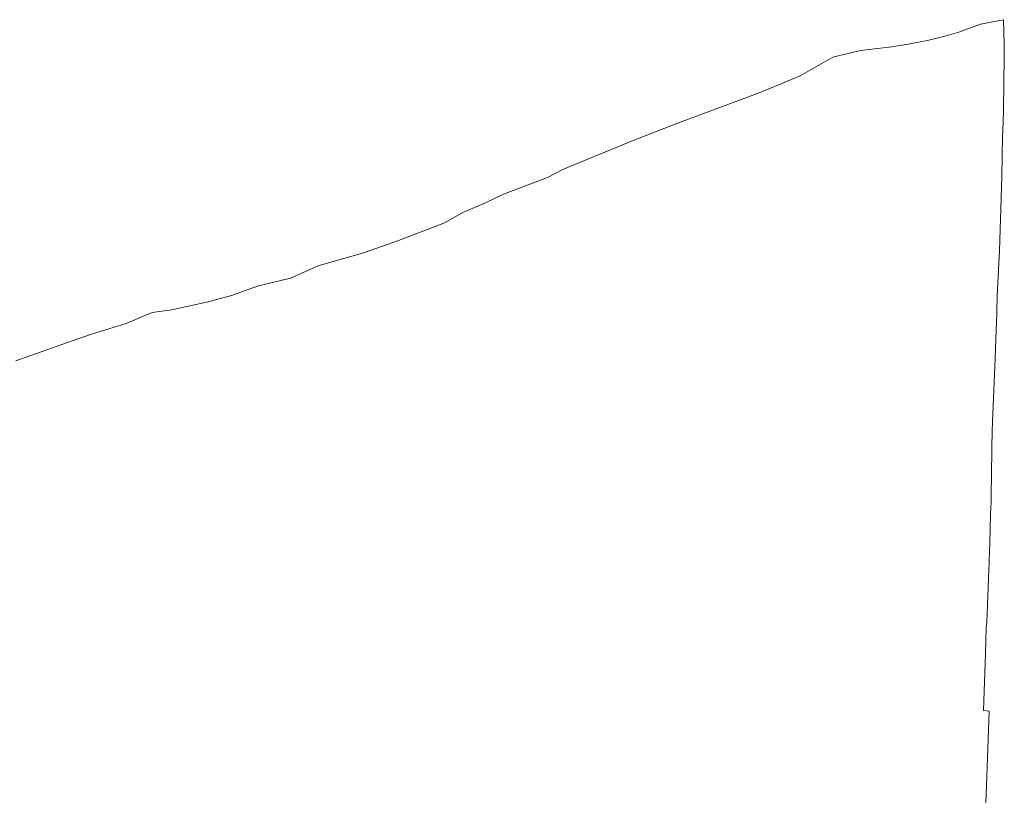
# Model space of a CAD drawing. Extents: x 4434946 to 4439103, y 6023985 to 6027446.
# Drawn here: x 4436999 to 4437858, y 6026526 to 6027203 of the extents above; entities that cross this region are included whole.
import ezdxf

# ---------------------------------------------------------------- set-up
doc = ezdxf.new("R2010")
doc.units = 0
doc.header["$MEASUREMENT"] = 0
doc.layers.add('ALK_FLURGRENZE', color=133, linetype='CONTINUOUS', lineweight=9)

msp = doc.modelspace()

# ---------------------------------------------------------------- linework, layer by layer
at = {"layer": 'ALK_FLURGRENZE'}
for p, q in [((4437837.6698, 6027198.8), (4437857.6898, 6027202.6199)), ((4437857.6898, 6027202.6199), (4437858.09, 6027192.6001)), ((4437818.6898, 6027191.6599), (4437837.6698, 6027198.8)), ((4437774.6301, 6027181.3401), (4437792.5601, 6027184.6698)), ((4437792.5601, 6027184.6698), (4437806.61, 6027188.3801)), ((4437806.61, 6027188.3801), (4437818.6898, 6027191.6599)), ((4437858.09, 6027192.6001), (4437858.1798, 6027190.47)), ((4437858.1798, 6027190.47), (4437858.2899, 6027181.7099)), ((4437708.8901, 6027169.7901), (4437733.13, 6027175.75)), ((4437733.13, 6027175.75), (4437760.4298, 6027179.0599)), ((4437760.4298, 6027179.0599), (4437774.6301, 6027181.3401)), ((4437858.2899, 6027181.7099), (4437858.4102, 6027172.6)), ((4437696.63, 6027163.03), (4437708.8901, 6027169.7901)), ((4437858.13, 6027148.2999), (4437858.4699, 6027168.5398)), ((4437858.4102, 6027172.6), (4437858.4699, 6027168.5398)), ((4437680.4999, 6027153.5599), (4437696.63, 6027163.03)), ((4437645.9899, 6027139.33), (4437680.4999, 6027153.5599)), ((4437857.7098, 6027122.97), (4437858.13, 6027148.2999)), ((4437617.16, 6027128.78), (4437645.9899, 6027139.33)), ((4437594.49, 6027120.0698), (4437617.16, 6027128.78)), ((4437572.7899, 6027112.0099), (4437594.49, 6027120.0698)), ((4437857.0499, 6027105.3701), (4437857.7098, 6027122.97)), ((4437534.7699, 6027097.1697), (4437572.7899, 6027112.0099)), ((4437856.1799, 6027065.8599), (4437856.9101, 6027101.6899)), ((4437856.9101, 6027101.6899), (4437857.0499, 6027105.3701)), ((4437474.0299, 6027072.34), (4437534.7699, 6027097.1697)), ((4437421.5, 6027050.36), (4437459.9101, 6027064.9)), ((4437459.9101, 6027064.9), (4437474.0299, 6027072.34)), ((4437855.99, 6027056.2298), (4437856.1799, 6027065.8599)), ((4437854.2199, 6027001.06), (4437855.99, 6027056.2298)), ((4437405.7298, 6027042.8299), (4437421.5, 6027050.36)), ((4437386.62, 6027034.61), (4437405.7298, 6027042.8299)), ((4437369.4598, 6027025.0298), (4437386.62, 6027034.61)), ((4437330.06, 6027009.9499), (4437369.4598, 6027025.0298)), ((4437299.4399, 6026999.36), (4437330.06, 6027009.9499)), ((4437259.8001, 6026987.9299), (4437299.4399, 6026999.36)), ((4437852.63, 6026967.5499), (4437854.2199, 6027001.06)), ((4437235.85, 6026977.1501), (4437259.8001, 6026987.9299)), ((4437184.2399, 6026961.8801), (4437207.9399, 6026970.4698)), ((4437207.9399, 6026970.4698), (4437219.88, 6026973.3499)), ((4437219.88, 6026973.3499), (4437235.85, 6026977.1501)), ((4437164.01, 6026956.35), (4437184.2399, 6026961.8801)), ((4437852.37, 6026960.82), (4437852.63, 6026967.5499)), ((4437131.7598, 6026949.38), (4437164.01, 6026956.35)), ((4437852.07, 6026949.2398), (4437852.37, 6026960.82)), ((4437092.2298, 6026937.61), (4437115.1601, 6026947.07)), ((4437115.1601, 6026947.07), (4437131.7598, 6026949.38)), ((4437851.72, 6026939.2399), (4437851.8901, 6026944.8599)), ((4437851.8901, 6026944.8599), (4437852.07, 6026949.2398)), ((4437062.09, 6026928.2399), (4437092.2298, 6026937.61)), ((4437850.0701, 6026899.6998), (4437851.72, 6026939.2399)), ((4437047.03, 6026923.1601), (4437062.09, 6026928.2399)), ((4437022.1899, 6026914.2598), (4437047.03, 6026923.1601)), ((4436996.2098, 6026904.9001), (4437022.1899, 6026914.2598)), ((4437848.0901, 6026852.4798), (4437850.0701, 6026899.6998)), ((4437847.98, 6026846.3399), (4437848.0298, 6026849.28)), ((4437848.0298, 6026849.28), (4437848.0901, 6026852.4798)), ((4437846.9497, 6026787.2999), (4437847.98, 6026846.3399)), ((4437846.55, 6026771.5801), (4437846.8601, 6026782.0399)), ((4437846.8601, 6026782.0399), (4437846.9497, 6026787.2999)), ((4437846.1797, 6026759.26), (4437846.5301, 6026771.01)), ((4437846.5301, 6026771.01), (4437846.55, 6026771.5801)), ((4437845.84, 6026747.9699), (4437846.1, 6026756.6999)), ((4437846.1, 6026756.6999), (4437846.1301, 6026757.6101)), ((4437846.1301, 6026757.6101), (4437846.1797, 6026759.26)), ((4437845.2998, 6026730.12), (4437845.7899, 6026746.4102)), ((4437845.7899, 6026746.4102), (4437845.84, 6026747.9699)), ((4437845.25, 6026728.6399), (4437845.2998, 6026730.12)), ((4437843.31, 6026677.1), (4437845.07, 6026722.4102)), ((4437845.07, 6026722.4102), (4437845.25, 6026728.6399)), ((4437841.9398, 6026649.5699), (4437842.6698, 6026671.6699)), ((4437842.6698, 6026671.6699), (4437843.31, 6026677.1)), ((4437840.3099, 6026599.8902), (4437841.9398, 6026649.5699)), ((4437840.3099, 6026599.8902), (4437845.2998, 6026599.4998)), ((4437844.99, 6026591.14), (4437845.2998, 6026599.4998)), ((4437842.5901, 6026526.4899), (4437844.99, 6026591.14)), ((4437840.0401, 6026467.73), (4437842.5901, 6026526.4899))]:
    msp.add_line(p, q, dxfattribs=at)

doc.saveas('drawing.dxf')
